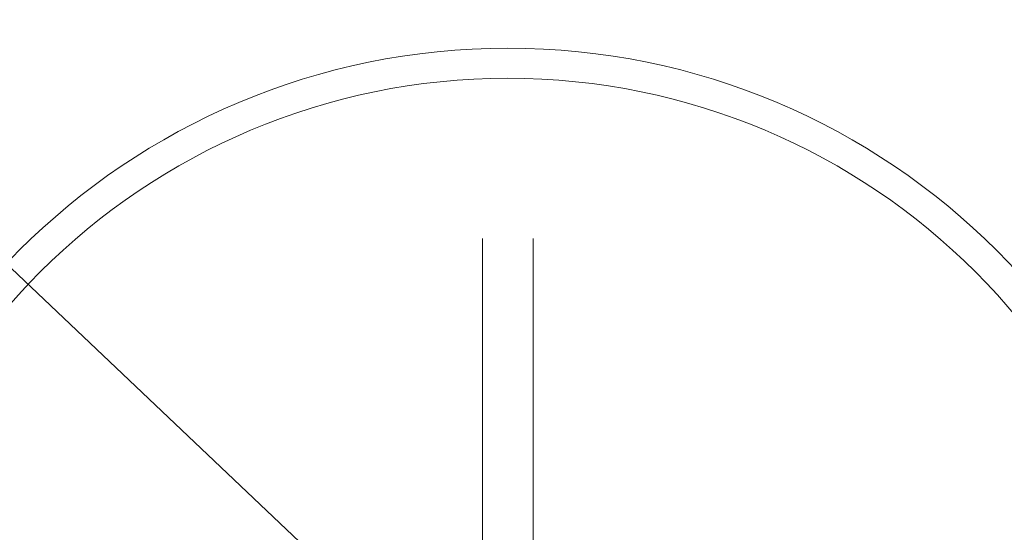
# Model space of a CAD drawing. Units: millimetres. Extents: x 5 to 415, y 5 to 292.
# Drawn here: x 74 to 137, y 190 to 223 of the extents above; entities that cross this region are included whole.
import ezdxf

# ---------------------------------------------------------------- set-up
doc = ezdxf.new("R2010")
doc.units = ezdxf.units.MM
doc.linetypes.add('CENTERX2', pattern=[20.32, 12.7, -2.54, 2.54, -2.54])
doc.layers.add('1', color=7, linetype='Continuous', lineweight=15)
doc.styles.add('SLDTEXTSTYLE0', font='TXT', dxfattribs={"width": 0.75})
doc.dimstyles.new('SLDDIMSTYLE0', dxfattribs={"dimtxt": 3.5, "dimasz": 6, "dimexe": 0, "dimexo": 0.0625, "dimgap": 0.875, "dimtad": 1, "dimtoh": 1, "dimdec": 1, "dimlfac": 15, "dimrnd": 1e-09, "dimzin": 12, "dimdsep": 46, "dimtxsty": 'SLDTEXTSTYLE0', "dimblk1": 'CLOSED', "dimblk2": 'CLOSED', "dimsah": 1, "dimcen": 0.09, "dimadec": 0, "dimazin": 0, "dimtfac": 1, "dimtdec": 1, "dimtmove": 0, "dimatfit": 3, "dimldrblk": 'CLOSED', "dimfxl": 0, "dimtolj": 1, "dimtzin": 12, "dimarcsym": 0})

# ---------------------------------------------------------------- blocks, each defined once
blk = doc.blocks.new('_CLOSED')
at = {"color": 0, "linetype": 'ByBlock', "lineweight": -2}
for p, q in [((-1, 0.166667), (0, 0)), ((-1, 0.166667), (-1, -0.166667)), ((0, 0), (-1, -0.166667)), ((0, 0), (-1, 0))]:
    blk.add_line(p, q, dxfattribs=at)
blk = doc.blocks.new('*D7')
at = {"layer": '1'}
for q in [(37.645, 241.027), (153.278, 131.366)]:
    blk.add_line((56.532, 223.116), q, dxfattribs=at)
at = {"layer": '1', "xscale": 6, "yscale": 6, "rotation": 316.5181250847004}
blk.add_blockref('_CLOSED', (56.532, 223.116, 0.007), dxfattribs=at)
at = {"layer": '1', "char_height": 3.5, "attachment_point": 1, "rotation": 316.51813, "style": 'SLDTEXTSTYLE0'}
for s, insert in [('%%c', (41.901, 243.208)), ('2000', (45.576, 239.723))]:
    blk.add_mtext(s, dxfattribs=dict(at, insert=insert))

msp = doc.modelspace()

# ---------------------------------------------------------------- linework, layer by layer
at = {"color": 7, "linetype": 'Continuous', "lineweight": 15}
for p, q in [((103.2948, 209.1751), (103.2948, 189.5604)), ((106.5148, 189.5618), (106.5148, 209.1751))]:
    msp.add_line(p, q, dxfattribs=at)
for radius in [44.0767, 42.1515]:
    msp.add_circle((104.9048, 177.2412), radius, dxfattribs=at)
at = {"layer": '1', "linetype": 'CENTERX2'}
msp.add_circle((104.9048, 177.2412), 66.6667, dxfattribs=at)

# ---------------------------------------------------------------- dimensions: what is measured, and where the dimension line sits
at = {"layer": '1'}
dim = msp.add_diameter_dim_2p(p1=(153.2776, 131.3662), p2=(56.532, 223.1162), dimstyle='SLDDIMSTYLE0', dxfattribs=at)
dim.commit()
dim.dimension.update_dxf_attribs({"geometry": '*D7', "text_midpoint": (44.2785, 234.737), "dimtype": 163})

doc.saveas('drawing.dxf')
